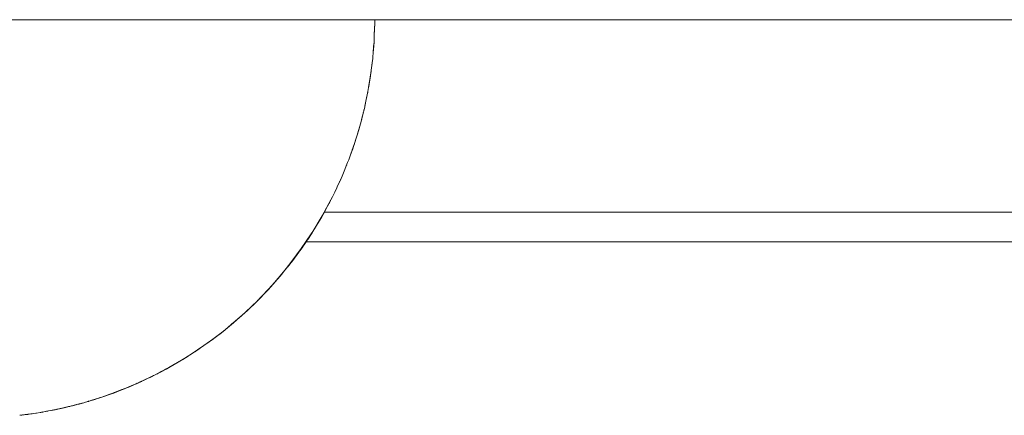
# Paper-space layout 'Sht-3' of a CAD drawing. Units: millimetres. Extents: x -5914 to 5303, y -3860 to 4295.
# Drawn here: x -3058 to -3025, y 521 to 534 of the extents above; entities that cross this region are included whole.
import ezdxf

# ---------------------------------------------------------------- set-up
doc = ezdxf.new("R2010")
doc.units = ezdxf.units.MM
for name, color, linetype, lineweight in [('EF-Spider Nest-Slide-Barrier', 7, 'Continuous', 5), ('EF-Spider Nest-Tie Rod Steel', 7, 'Continuous', 5), ('Working-None', 7, 'Continuous', 5)]:
    doc.layers.add(name, color=color, linetype=linetype, lineweight=lineweight)

# ---------------------------------------------------------------- blocks, each defined once
blk = doc.blocks.new('Group')
at = {"layer": 'EF-Spider Nest-Slide-Barrier', "color": 7, "linetype": 'Continuous', "lineweight": 5, "transparency": 33554687}
for p, q in [((-3048.286, 526.824), (-3048.285, 526.824)), ((-3048.261, 526.824), (-2997.14, 526.824))]:
    blk.add_line(p, q, dxfattribs=at)
at = {"layer": 'EF-Spider Nest-Tie Rod Steel', "color": 7, "linetype": 'Continuous', "lineweight": 5, "transparency": 33554687}
for p, q in [((-3122.251, 534.324), (-2262.028, 534.324)), ((-3045.948, 534.17), (-3045.947, 534.324)), ((-3045.962, 533.791), (-3045.95, 534.057)), ((-3045.953, 534.022), (-3045.962, 533.791)), ((-3045.954, 534.015), (-3045.962, 533.791)), ((-3045.962, 533.791), (-3045.954, 534.009)), ((-3045.948, 534.17), (-3045.953, 534.036)), ((-3045.953, 534.029), (-3045.948, 534.17)), ((-3045.948, 534.17), (-3045.953, 534.022)), ((-3045.95, 534.057), (-3045.948, 534.17)), ((-3045.971, 533.562), (-3046.001, 533.203)), ((-3045.983, 533.418), (-3045.971, 533.562)), ((-3045.981, 533.445), (-3045.97, 533.59)), ((-3045.98, 533.461), (-3045.97, 533.59)), ((-3045.97, 533.59), (-3045.971, 533.562)), ((-3045.97, 533.59), (-3045.962, 533.791)), ((-3045.962, 533.791), (-3045.966, 533.68)), ((-3045.962, 533.791), (-3045.962, 533.791)), ((-3046.001, 533.203), (-3045.981, 533.445)), ((-3046.001, 533.203), (-3045.983, 533.429)), ((-3046, 533.203), (-3045.983, 533.418)), ((-3046.033, 532.868), (-3046.016, 533.009)), ((-3046.032, 532.882), (-3046.031, 532.887)), ((-3046.031, 532.897), (-3046.03, 532.905)), ((-3046.031, 532.887), (-3046.031, 532.893)), ((-3046.016, 533.009), (-3046.011, 533.066)), ((-3046.011, 533.066), (-3046.014, 533.034)), ((-3046.011, 533.066), (-3046, 533.203)), ((-3046.076, 532.517), (-3046.064, 532.618)), ((-3046.076, 532.517), (-3046.063, 532.618)), ((-3046.076, 532.517), (-3046.069, 532.569)), ((-3046.073, 532.543), (-3046.069, 532.569)), ((-3046.069, 532.569), (-3046.073, 532.542)), ((-3046.069, 532.569), (-3046.063, 532.618)), ((-3046.064, 532.618), (-3046.033, 532.868)), ((-3046.064, 532.618), (-3046.063, 532.618)), ((-3046.063, 532.618), (-3046.035, 532.858)), ((-3046.063, 532.618), (-3046.035, 532.855)), ((-3046.041, 532.807), (-3046.037, 532.847)), ((-3046.152, 532.035), (-3046.097, 532.379)), ((-3046.145, 532.071), (-3046.076, 532.517)), ((-3046.145, 532.071), (-3046.099, 532.369)), ((-3046.106, 532.327), (-3046.1, 532.364)), ((-3046.103, 532.343), (-3046.099, 532.369)), ((-3046.097, 532.379), (-3046.076, 532.517)), ((-3046.096, 532.391), (-3046.076, 532.517)), ((-3046.095, 532.395), (-3046.09, 532.431)), ((-3046.094, 532.404), (-3046.091, 532.424)), ((-3046.268, 531.458), (-3046.178, 531.899)), ((-3046.242, 531.573), (-3046.179, 531.896)), ((-3046.178, 531.899), (-3046.152, 532.032)), ((-3046.177, 531.903), (-3046.152, 532.032)), ((-3046.155, 532.02), (-3046.152, 532.032)), ((-3046.152, 532.032), (-3046.155, 532.02)), ((-3046.152, 532.032), (-3046.152, 532.035)), ((-3046.149, 532.051), (-3046.145, 532.071)), ((-3046.271, 531.443), (-3046.242, 531.573)), ((-3046.195, 531.823), (-3046.192, 531.837)), ((-3046.194, 531.825), (-3046.184, 531.871)), ((-3046.19, 531.846), (-3046.188, 531.856)), ((-3046.19, 531.844), (-3046.188, 531.854)), ((-3046.409, 530.886), (-3046.317, 531.245)), ((-3046.286, 531.373), (-3046.357, 531.075)), ((-3046.317, 531.245), (-3046.286, 531.373)), ((-3046.314, 531.261), (-3046.308, 531.286)), ((-3046.313, 531.265), (-3046.309, 531.281)), ((-3046.312, 531.269), (-3046.308, 531.285)), ((-3046.311, 531.273), (-3046.307, 531.289)), ((-3046.286, 531.373), (-3046.268, 531.458)), ((-3046.28, 531.409), (-3046.271, 531.443)), ((-3046.278, 531.418), (-3046.268, 531.458)), ((-3046.268, 531.458), (-3046.271, 531.445)), ((-3046.269, 531.457), (-3046.256, 531.517)), ((-3046.269, 531.456), (-3046.265, 531.477)), ((-3046.268, 531.458), (-3046.257, 531.516)), ((-3046.409, 530.886), (-3046.371, 531.036)), ((-3046.409, 530.886), (-3046.391, 530.95)), ((-3046.357, 531.075), (-3046.391, 530.95)), ((-3046.391, 530.95), (-3046.387, 530.965)), ((-3046.391, 530.95), (-3046.388, 530.964)), ((-3046.34, 531.16), (-3046.327, 531.208)), ((-3046.339, 531.166), (-3046.337, 531.175)), ((-3046.337, 531.173), (-3046.335, 531.181)), ((-3046.333, 531.189), (-3046.33, 531.198)), ((-3046.575, 530.321), (-3046.486, 530.608)), ((-3046.53, 530.457), (-3046.493, 530.578)), ((-3046.493, 530.578), (-3046.449, 530.73)), ((-3046.486, 530.608), (-3046.449, 530.73)), ((-3046.478, 530.635), (-3046.476, 530.643)), ((-3046.449, 530.73), (-3046.409, 530.886)), ((-3046.419, 530.848), (-3046.409, 530.886)), ((-3046.409, 530.886), (-3046.409, 530.886)), ((-3046.645, 530.095), (-3046.574, 530.321)), ((-3046.641, 530.105), (-3046.575, 530.321)), ((-3046.574, 530.321), (-3046.53, 530.457)), ((-3046.505, 530.55), (-3046.502, 530.559)), ((-3046.682, 529.988), (-3046.764, 529.764)), ((-3046.764, 529.764), (-3046.697, 529.951)), ((-3046.69, 529.966), (-3046.763, 529.763)), ((-3046.705, 529.929), (-3046.702, 529.937)), ((-3046.649, 530.083), (-3046.69, 529.966)), ((-3046.641, 530.105), (-3046.682, 529.988)), ((-3046.677, 530.005), (-3046.676, 530.008)), ((-3046.674, 530.015), (-3046.672, 530.019)), ((-3046.659, 530.055), (-3046.649, 530.083)), ((-3046.649, 530.083), (-3046.641, 530.105)), ((-3046.825, 529.59), (-3046.861, 529.497)), ((-3046.763, 529.763), (-3046.825, 529.59)), ((-3046.905, 529.386), (-3046.978, 529.215)), ((-3046.978, 529.215), (-3046.966, 529.244)), ((-3046.919, 529.356), (-3046.976, 529.214)), ((-3046.945, 529.295), (-3046.942, 529.302)), ((-3046.861, 529.497), (-3046.905, 529.386)), ((-3046.895, 529.415), (-3046.893, 529.418)), ((-3046.88, 529.455), (-3046.877, 529.461)), ((-3047.105, 528.908), (-3047.154, 528.803)), ((-3047.022, 529.099), (-3047.105, 528.908)), ((-3047.104, 528.918), (-3047.102, 528.923)), ((-3046.976, 529.214), (-3047.022, 529.099)), ((-3047.374, 528.338), (-3047.241, 528.611)), ((-3047.241, 528.611), (-3047.291, 528.509)), ((-3047.241, 528.611), (-3047.213, 528.675)), ((-3047.154, 528.803), (-3047.215, 528.676)), ((-3047.215, 528.676), (-3047.214, 528.678)), ((-3047.213, 528.675), (-3047.168, 528.773)), ((-3047.198, 528.712), (-3047.196, 528.716)), ((-3047.132, 528.853), (-3047.131, 528.855)), ((-3047.718, 527.696), (-3047.425, 528.239)), ((-3047.425, 528.239), (-3047.374, 528.338)), ((-3047.403, 528.285), (-3047.403, 528.285)), ((-3047.348, 528.398), (-3047.348, 528.399)), ((-3047.718, 527.696), (-3047.475, 528.148)), ((-3047.665, 527.789), (-3047.49, 528.119)), ((-3047.608, 527.896), (-3047.534, 528.031)), ((-3047.534, 528.031), (-3047.482, 528.127)), ((-3047.482, 528.127), (-3047.472, 528.146)), ((-3047.472, 528.146), (-3047.434, 528.224)), ((-3047.468, 528.162), (-3047.467, 528.163)), ((-3048.031, 527.174), (-3047.718, 527.696)), ((-3048.031, 527.174), (-3047.758, 527.631)), ((-3047.976, 527.261), (-3047.79, 527.576)), ((-3047.799, 527.557), (-3047.745, 527.648)), ((-3047.758, 527.631), (-3047.755, 527.637)), ((-3047.745, 527.648), (-3047.665, 527.789)), ((-3047.745, 527.648), (-3047.729, 527.676)), ((-3047.665, 527.789), (-3047.718, 527.696)), ((-3047.646, 527.824), (-2966.247, 527.824)), ((-3047.976, 527.261), (-3048.031, 527.174)), ((-3048.031, 527.174), (-3047.976, 527.261)), ((-3047.91, 527.373), (-3047.799, 527.557)), ((-3048.422, 526.594), (-3048.089, 527.089)), ((-3048.363, 526.673), (-3048.031, 527.174)), ((-3048.307, 526.754), (-3048.111, 527.055)), ((-3048.207, 526.907), (-3048.062, 527.127)), ((-3048.154, 526.987), (-3048.086, 527.088)), ((-3048.031, 527.174), (-3048.089, 527.089)), ((-3048.089, 527.089), (-3048.031, 527.174)), ((-3048.086, 527.088), (-3048.031, 527.174)), ((-3048.075, 527.11), (-3048.063, 527.128)), ((-3048.771, 526.121), (-3048.422, 526.594)), ((-3048.712, 526.194), (-3048.363, 526.673)), ((-3048.712, 526.194), (-3048.427, 526.587)), ((-3048.547, 526.419), (-3048.389, 526.637)), ((-3048.475, 526.519), (-3048.396, 526.626)), ((-3048.363, 526.673), (-3048.422, 526.594)), ((-3048.421, 526.595), (-3048.363, 526.673)), ((-3048.34, 526.706), (-3048.396, 526.626)), ((-3048.396, 526.626), (-3048.381, 526.648)), ((-3048.396, 526.626), (-3048.382, 526.647)), ((-3048.39, 526.638), (-3048.389, 526.637)), ((-3048.389, 526.637), (-3048.34, 526.706)), ((-3048.363, 526.673), (-3048.307, 526.754)), ((-3048.34, 526.706), (-3048.359, 526.68)), ((-3048.307, 526.754), (-3048.34, 526.706)), ((-3048.673, 526.245), (-3048.73, 526.17)), ((-3048.655, 526.269), (-3048.712, 526.194)), ((-3048.705, 526.205), (-3048.673, 526.245)), ((-3048.673, 526.245), (-3048.655, 526.269)), ((-3048.673, 526.245), (-3048.665, 526.256)), ((-3048.665, 526.256), (-3048.673, 526.245)), ((-3048.655, 526.269), (-3048.449, 526.555)), ((-3049.136, 525.67), (-3048.771, 526.121)), ((-3049.076, 525.738), (-3048.712, 526.194)), ((-3049.076, 525.738), (-3048.786, 526.103)), ((-3049.018, 525.807), (-3048.805, 526.078)), ((-3048.881, 525.981), (-3048.738, 526.163)), ((-3048.834, 526.041), (-3048.73, 526.17)), ((-3048.712, 526.194), (-3048.771, 526.121)), ((-3048.77, 526.123), (-3048.712, 526.194)), ((-3048.738, 526.163), (-3048.742, 526.158)), ((-3048.73, 526.17), (-3048.72, 526.184)), ((-3048.73, 526.17), (-3048.721, 526.183)), ((-3049.513, 525.241), (-3049.136, 525.67)), ((-3049.076, 525.738), (-3049.454, 525.304)), ((-3049.454, 525.304), (-3049.157, 525.646)), ((-3049.395, 525.367), (-3049.175, 525.624)), ((-3049.216, 525.578), (-3049.152, 525.652)), ((-3049.148, 525.655), (-3049.089, 525.722)), ((-3049.136, 525.67), (-3049.076, 525.738)), ((-3049.133, 525.673), (-3049.076, 525.738)), ((-3049.031, 525.791), (-3049.089, 525.722)), ((-3049.089, 525.722), (-3049.082, 525.731)), ((-3049.089, 525.722), (-3049.082, 525.731)), ((-3049.018, 525.807), (-3049.076, 525.738)), ((-3049.039, 525.782), (-3049.031, 525.791)), ((-3049.031, 525.791), (-3049.018, 525.807)), ((-3049.843, 524.893), (-3049.454, 525.304)), ((-3049.785, 524.951), (-3049.494, 525.26)), ((-3049.465, 525.291), (-3049.523, 525.228)), ((-3049.454, 525.304), (-3049.513, 525.241)), ((-3049.51, 525.245), (-3049.454, 525.304)), ((-3049.395, 525.367), (-3049.465, 525.291)), ((-3049.454, 525.304), (-3049.395, 525.367)), ((-3049.902, 524.836), (-3049.513, 525.241)), ((-3049.901, 524.834), (-3049.785, 524.951)), ((-3049.843, 524.893), (-3049.537, 525.216)), ((-3049.785, 524.951), (-3049.843, 524.893)), ((-3049.594, 525.155), (-3049.575, 525.176)), ((-3049.523, 525.228), (-3049.582, 525.167)), ((-3049.582, 525.166), (-3049.523, 525.228)), ((-3049.567, 525.183), (-3049.523, 525.228)), ((-3049.523, 525.228), (-3049.506, 525.247)), ((-3049.523, 525.228), (-3049.507, 525.246)), ((-3050.3, 524.453), (-3049.902, 524.836)), ((-3050.242, 524.505), (-3049.843, 524.893)), ((-3050.242, 524.505), (-3049.924, 524.815)), ((-3049.925, 524.809), (-3050.184, 524.558)), ((-3049.999, 524.737), (-3049.983, 524.753)), ((-3049.997, 524.739), (-3049.983, 524.753)), ((-3049.983, 524.753), (-3049.996, 524.74)), ((-3049.983, 524.753), (-3049.925, 524.809)), ((-3049.983, 524.753), (-3049.976, 524.76)), ((-3049.976, 524.76), (-3049.983, 524.753)), ((-3049.925, 524.809), (-3049.901, 524.834)), ((-3049.916, 524.822), (-3049.911, 524.827)), ((-3049.916, 524.822), (-3049.911, 524.827)), ((-3049.843, 524.893), (-3049.902, 524.836)), ((-3049.902, 524.835), (-3049.897, 524.841)), ((-3049.898, 524.84), (-3049.843, 524.893)), ((-3050.706, 524.094), (-3050.3, 524.453)), ((-3050.649, 524.141), (-3050.242, 524.505)), ((-3050.649, 524.141), (-3050.328, 524.428)), ((-3050.402, 524.358), (-3050.592, 524.189)), ((-3050.46, 524.306), (-3050.458, 524.308)), ((-3050.458, 524.308), (-3050.46, 524.306)), ((-3050.458, 524.308), (-3050.459, 524.307)), ((-3050.402, 524.358), (-3050.458, 524.308)), ((-3050.458, 524.308), (-3050.458, 524.308)), ((-3050.458, 524.308), (-3050.458, 524.308)), ((-3050.328, 524.428), (-3050.402, 524.358)), ((-3050.328, 524.428), (-3050.402, 524.358)), ((-3050.373, 524.388), (-3050.369, 524.391)), ((-3050.373, 524.387), (-3050.37, 524.391)), ((-3050.328, 524.428), (-3050.293, 524.46)), ((-3050.328, 524.428), (-3050.328, 524.428)), ((-3050.313, 524.442), (-3050.31, 524.444)), ((-3050.311, 524.444), (-3050.309, 524.445)), ((-3050.242, 524.505), (-3050.3, 524.453)), ((-3050.296, 524.457), (-3050.242, 524.505)), ((-3050.184, 524.558), (-3050.242, 524.505)), ((-3051.118, 523.757), (-3050.706, 524.094)), ((-3051.007, 523.843), (-3050.896, 523.933)), ((-3050.896, 523.933), (-3050.951, 523.889)), ((-3050.896, 523.933), (-3050.771, 524.04)), ((-3050.771, 524.04), (-3050.649, 524.141)), ((-3050.764, 524.047), (-3050.763, 524.049)), ((-3050.649, 524.141), (-3050.706, 524.094)), ((-3050.701, 524.098), (-3050.649, 524.141)), ((-3050.592, 524.189), (-3050.649, 524.141)), ((-3051.534, 523.444), (-3051.118, 523.757)), ((-3051.426, 523.52), (-3051.23, 523.671)), ((-3051.23, 523.671), (-3051.405, 523.536)), ((-3051.23, 523.671), (-3051.062, 523.8)), ((-3051.198, 523.698), (-3051.183, 523.709)), ((-3051.191, 523.703), (-3051.181, 523.711)), ((-3051.18, 523.712), (-3051.167, 523.722)), ((-3051.163, 523.725), (-3051.163, 523.725)), ((-3051.158, 523.729), (-3051.157, 523.729)), ((-3051.062, 523.8), (-3051.118, 523.757)), ((-3051.113, 523.761), (-3051.062, 523.8)), ((-3051.062, 523.8), (-3051.007, 523.843)), ((-3051.007, 523.845), (-3051.006, 523.846)), ((-3051.92, 523.174), (-3051.534, 523.444)), ((-3051.704, 523.323), (-3051.817, 523.243)), ((-3051.48, 523.481), (-3051.704, 523.323)), ((-3051.565, 523.422), (-3051.549, 523.433)), ((-3051.534, 523.444), (-3051.48, 523.481)), ((-3051.53, 523.446), (-3051.48, 523.481)), ((-3051.48, 523.481), (-3051.426, 523.52)), ((-3051.469, 523.49), (-3051.469, 523.49)), ((-3051.45, 523.504), (-3051.449, 523.505)), ((-3051.426, 523.52), (-3051.405, 523.536)), ((-3051.405, 523.536), (-3051.421, 523.525)), ((-3051.405, 523.536), (-3051.415, 523.529)), ((-3051.405, 523.538), (-3051.395, 523.546)), ((-3051.402, 523.541), (-3051.391, 523.549)), ((-3052.561, 522.768), (-3052.275, 522.942)), ((-3052.326, 522.912), (-3051.92, 523.174)), ((-3052.275, 522.942), (-3052.326, 522.912)), ((-3052.324, 522.913), (-3052.275, 522.942)), ((-3052.226, 522.973), (-3052.315, 522.917)), ((-3052.275, 522.942), (-3052.226, 522.973)), ((-3052.255, 522.955), (-3052.246, 522.961)), ((-3052.226, 522.973), (-3052.193, 522.994)), ((-3052.193, 522.994), (-3051.868, 523.208)), ((-3052.018, 523.11), (-3051.919, 523.174)), ((-3051.995, 523.125), (-3051.919, 523.174)), ((-3051.919, 523.174), (-3051.971, 523.14)), ((-3051.868, 523.208), (-3051.92, 523.174)), ((-3051.868, 523.208), (-3051.919, 523.174)), ((-3051.919, 523.174), (-3051.902, 523.186)), ((-3051.919, 523.174), (-3051.902, 523.186)), ((-3051.915, 523.177), (-3051.868, 523.208)), ((-3051.868, 523.208), (-3051.817, 523.243)), ((-3051.817, 523.243), (-3051.868, 523.208)), ((-3051.848, 523.222), (-3051.846, 523.224)), ((-3052.985, 522.528), (-3052.658, 522.712)), ((-3052.892, 522.578), (-3052.697, 522.69)), ((-3052.828, 522.614), (-3052.788, 522.636)), ((-3052.788, 522.636), (-3052.825, 522.616)), ((-3052.788, 522.636), (-3052.824, 522.617)), ((-3052.741, 522.663), (-3052.788, 522.636)), ((-3052.788, 522.636), (-3052.773, 522.645)), ((-3052.773, 522.645), (-3052.788, 522.636)), ((-3052.741, 522.663), (-3052.697, 522.69)), ((-3052.697, 522.689), (-3052.741, 522.663)), ((-3052.702, 522.688), (-3052.695, 522.692)), ((-3052.701, 522.688), (-3052.694, 522.692)), ((-3052.697, 522.69), (-3052.609, 522.74)), ((-3052.697, 522.689), (-3052.63, 522.728)), ((-3052.697, 522.69), (-3052.659, 522.712)), ((-3052.697, 522.69), (-3052.697, 522.689)), ((-3052.679, 522.7), (-3052.669, 522.706)), ((-3052.671, 522.704), (-3052.664, 522.709)), ((-3052.658, 522.712), (-3052.326, 522.912)), ((-3052.609, 522.74), (-3052.658, 522.712)), ((-3052.656, 522.713), (-3052.609, 522.74)), ((-3052.609, 522.74), (-3052.561, 522.768)), ((-3052.561, 522.768), (-3052.6, 522.745)), ((-3052.421, 522.853), (-3052.364, 522.887)), ((-3052.364, 522.887), (-3052.414, 522.858)), ((-3052.412, 522.859), (-3052.364, 522.887)), ((-3052.381, 522.88), (-3052.376, 522.883)), ((-3052.315, 522.917), (-3052.364, 522.887)), ((-3052.364, 522.887), (-3052.348, 522.898)), ((-3052.364, 522.887), (-3052.348, 522.898)), ((-3053.906, 522.071), (-3053.353, 522.336)), ((-3053.865, 522.089), (-3053.308, 522.357)), ((-3053.865, 522.089), (-3053.434, 522.297)), ((-3053.742, 522.145), (-3053.356, 522.334)), ((-3053.535, 522.247), (-3053.467, 522.28)), ((-3053.305, 522.359), (-3053.522, 522.249)), ((-3053.414, 522.306), (-3053.4, 522.313)), ((-3053.353, 522.336), (-3053.308, 522.357)), ((-3053.33, 522.348), (-3053.329, 522.348)), ((-3053.308, 522.357), (-3052.985, 522.528)), ((-3053.308, 522.357), (-3053.263, 522.379)), ((-3053.3, 522.361), (-3053.263, 522.379)), ((-3053.263, 522.379), (-3053.295, 522.364)), ((-3053.277, 522.373), (-3053.275, 522.375)), ((-3053.263, 522.379), (-3053.218, 522.402)), ((-3053.251, 522.386), (-3053.218, 522.402)), ((-3053.218, 522.402), (-3053.224, 522.4)), ((-3053.218, 522.402), (-3053.213, 522.405)), ((-3053.213, 522.405), (-3052.938, 522.552)), ((-3053.194, 522.415), (-3053.189, 522.418)), ((-3053.144, 522.441), (-3053.189, 522.418)), ((-3053.189, 522.418), (-3053.175, 522.426)), ((-3053.189, 522.418), (-3053.175, 522.426)), ((-3052.958, 522.542), (-3053.144, 522.441)), ((-3053.059, 522.489), (-3053.055, 522.491)), ((-3053.044, 522.497), (-3053.039, 522.5)), ((-3053.043, 522.497), (-3053.04, 522.499)), ((-3053.033, 522.503), (-3053.001, 522.52)), ((-3053.012, 522.514), (-3053.005, 522.517)), ((-3052.938, 522.552), (-3052.985, 522.528)), ((-3052.983, 522.529), (-3052.938, 522.552)), ((-3052.938, 522.552), (-3052.892, 522.578)), ((-3052.892, 522.578), (-3052.93, 522.557)), ((-3054.321, 521.891), (-3053.865, 522.089)), ((-3054.244, 521.922), (-3053.882, 522.081)), ((-3054.24, 521.924), (-3054.202, 521.94)), ((-3054.202, 521.94), (-3053.898, 522.075)), ((-3054.202, 521.94), (-3053.915, 522.065)), ((-3053.989, 522.035), (-3053.952, 522.051)), ((-3053.967, 522.045), (-3053.959, 522.049)), ((-3053.915, 522.065), (-3053.874, 522.084)), ((-3053.874, 522.084), (-3053.838, 522.1)), ((-3053.823, 522.107), (-3053.865, 522.089)), ((-3053.862, 522.09), (-3053.823, 522.107)), ((-3053.858, 522.092), (-3053.823, 522.107)), ((-3053.823, 522.107), (-3053.782, 522.126)), ((-3053.811, 522.113), (-3053.802, 522.117)), ((-3053.811, 522.113), (-3053.806, 522.115)), ((-3053.808, 522.114), (-3053.802, 522.117)), ((-3053.782, 522.126), (-3053.742, 522.145)), ((-3053.723, 522.155), (-3053.564, 522.229)), ((-3053.522, 522.249), (-3053.564, 522.229)), ((-3053.564, 522.229), (-3053.551, 522.235)), ((-3053.564, 522.229), (-3053.552, 522.235)), ((-3055.182, 521.571), (-3054.76, 521.72)), ((-3055.15, 521.582), (-3054.81, 521.702)), ((-3054.858, 521.685), (-3055.15, 521.582)), ((-3055.117, 521.593), (-3054.881, 521.677)), ((-3055.089, 521.603), (-3054.994, 521.635)), ((-3054.994, 521.635), (-3054.96, 521.647)), ((-3054.96, 521.647), (-3054.829, 521.694)), ((-3054.83, 521.695), (-3054.801, 521.706)), ((-3054.829, 521.694), (-3054.73, 521.731)), ((-3054.745, 521.725), (-3054.829, 521.694)), ((-3054.829, 521.694), (-3054.765, 521.718)), ((-3054.765, 521.718), (-3054.73, 521.731)), ((-3054.76, 521.72), (-3054.321, 521.891)), ((-3054.724, 521.733), (-3054.76, 521.72)), ((-3054.756, 521.722), (-3054.724, 521.733)), ((-3054.754, 521.722), (-3054.724, 521.733)), ((-3054.73, 521.731), (-3054.689, 521.746)), ((-3054.73, 521.731), (-3054.715, 521.736)), ((-3054.73, 521.731), (-3054.724, 521.733)), ((-3054.724, 521.733), (-3054.373, 521.871)), ((-3054.724, 521.733), (-3054.47, 521.833)), ((-3054.724, 521.733), (-3054.689, 521.746)), ((-3054.723, 521.733), (-3054.717, 521.735)), ((-3054.689, 521.746), (-3054.719, 521.735)), ((-3054.689, 521.746), (-3054.444, 521.843)), ((-3054.668, 521.754), (-3054.542, 521.802)), ((-3054.542, 521.802), (-3054.506, 521.816)), ((-3054.542, 521.802), (-3054.536, 521.805)), ((-3054.535, 521.805), (-3054.542, 521.802)), ((-3054.506, 521.816), (-3054.329, 521.888)), ((-3054.321, 521.891), (-3054.282, 521.907)), ((-3054.316, 521.893), (-3054.282, 521.907)), ((-3054.282, 521.907), (-3054.314, 521.894)), ((-3054.282, 521.907), (-3054.244, 521.922)), ((-3056.413, 521.226), (-3056.207, 521.275)), ((-3056.345, 521.241), (-3056.159, 521.286)), ((-3056.268, 521.26), (-3056.233, 521.268)), ((-3056.233, 521.268), (-3056.209, 521.274)), ((-3056.233, 521.268), (-3056.226, 521.27)), ((-3056.226, 521.27), (-3056.233, 521.268)), ((-3056.209, 521.274), (-3056.178, 521.282)), ((-3056.201, 521.277), (-3056.2, 521.277)), ((-3056.162, 521.286), (-3055.953, 521.34)), ((-3056.159, 521.286), (-3055.944, 521.342)), ((-3056.159, 521.286), (-3056.134, 521.292)), ((-3056.134, 521.292), (-3055.995, 521.329)), ((-3056.056, 521.314), (-3056.018, 521.324)), ((-3055.99, 521.331), (-3055.99, 521.331)), ((-3055.958, 521.339), (-3055.953, 521.34)), ((-3055.953, 521.34), (-3055.944, 521.343)), ((-3055.944, 521.342), (-3055.918, 521.349)), ((-3055.939, 521.344), (-3055.935, 521.345)), ((-3055.908, 521.352), (-3055.935, 521.345)), ((-3055.935, 521.345), (-3055.927, 521.347)), ((-3055.935, 521.345), (-3055.926, 521.347)), ((-3055.918, 521.349), (-3055.724, 521.403)), ((-3055.893, 521.356), (-3055.908, 521.352)), ((-3055.908, 521.352), (-3055.9, 521.354)), ((-3055.902, 521.355), (-3055.895, 521.357)), ((-3055.852, 521.368), (-3055.85, 521.368)), ((-3055.821, 521.377), (-3055.813, 521.379)), ((-3055.82, 521.377), (-3055.818, 521.377)), ((-3055.781, 521.388), (-3055.779, 521.388)), ((-3055.724, 521.403), (-3055.695, 521.411)), ((-3055.695, 521.411), (-3055.497, 521.471)), ((-3055.688, 521.414), (-3055.687, 521.415)), ((-3055.634, 521.432), (-3055.605, 521.441)), ((-3055.63, 521.431), (-3055.601, 521.439)), ((-3055.627, 521.432), (-3055.601, 521.439)), ((-3055.601, 521.439), (-3055.624, 521.433)), ((-3055.604, 521.44), (-3055.585, 521.446)), ((-3055.601, 521.439), (-3055.571, 521.448)), ((-3055.601, 521.439), (-3055.591, 521.442)), ((-3055.591, 521.442), (-3055.601, 521.439)), ((-3055.571, 521.448), (-3055.522, 521.463)), ((-3055.545, 521.457), (-3055.544, 521.457)), ((-3055.536, 521.46), (-3055.535, 521.46)), ((-3055.497, 521.471), (-3055.467, 521.48)), ((-3055.481, 521.475), (-3055.48, 521.476)), ((-3055.48, 521.476), (-3055.479, 521.476)), ((-3055.467, 521.48), (-3055.387, 521.505)), ((-3055.45, 521.486), (-3055.442, 521.489)), ((-3055.445, 521.488), (-3055.357, 521.515)), ((-3055.443, 521.489), (-3055.377, 521.509)), ((-3055.387, 521.505), (-3055.418, 521.495)), ((-3055.415, 521.497), (-3055.414, 521.497)), ((-3055.387, 521.505), (-3055.263, 521.544)), ((-3055.387, 521.506), (-3055.332, 521.523)), ((-3055.383, 521.507), (-3055.387, 521.506)), ((-3055.344, 521.52), (-3055.332, 521.523)), ((-3055.318, 521.528), (-3055.315, 521.529)), ((-3055.317, 521.528), (-3055.313, 521.529)), ((-3055.264, 521.545), (-3055.255, 521.547)), ((-3055.263, 521.544), (-3055.232, 521.555)), ((-3055.26, 521.546), (-3055.256, 521.547)), ((-3055.235, 521.555), (-3055.213, 521.562)), ((-3055.232, 521.555), (-3055.117, 521.593)), ((-3055.223, 521.557), (-3055.232, 521.555)), ((-3055.223, 521.557), (-3055.231, 521.555)), ((-3055.231, 521.555), (-3055.223, 521.557)), ((-3055.191, 521.568), (-3055.223, 521.557)), ((-3055.117, 521.593), (-3055.191, 521.568)), ((-3055.14, 521.586), (-3055.137, 521.587)), ((-3057.919, 520.967), (-3057.907, 520.968)), ((-3057.907, 520.968), (-3057.785, 520.982)), ((-3057.879, 520.971), (-3057.852, 520.974)), ((-3057.852, 520.974), (-3057.812, 520.979)), ((-3057.852, 520.974), (-3057.821, 520.978)), ((-3057.827, 520.978), (-3057.821, 520.979)), ((-3057.824, 520.979), (-3057.823, 520.979)), ((-3057.806, 520.98), (-3057.8, 520.981)), ((-3057.789, 520.982), (-3057.763, 520.985)), ((-3057.784, 520.983), (-3057.771, 520.984)), ((-3057.771, 520.984), (-3057.684, 520.995)), ((-3057.735, 520.989), (-3057.704, 520.993)), ((-3057.704, 520.993), (-3057.684, 520.995)), ((-3057.684, 520.995), (-3057.704, 520.993)), ((-3057.694, 520.994), (-3057.684, 520.995)), ((-3057.684, 520.995), (-3057.686, 520.995)), ((-3057.684, 520.995), (-3057.634, 521.002)), ((-3057.684, 520.995), (-3057.649, 521)), ((-3057.648, 521), (-3057.684, 520.995)), ((-3057.681, 520.996), (-3057.68, 520.996)), ((-3057.673, 520.997), (-3057.671, 520.997)), ((-3057.634, 521.002), (-3057.648, 521)), ((-3057.634, 521.002), (-3057.647, 521)), ((-3057.511, 521.019), (-3057.634, 521.002)), ((-3057.603, 521.006), (-3057.546, 521.014)), ((-3057.546, 521.014), (-3057.517, 521.018)), ((-3057.546, 521.014), (-3057.535, 521.016)), ((-3057.529, 521.017), (-3057.527, 521.017)), ((-3057.508, 521.02), (-3057.494, 521.022)), ((-3057.494, 521.022), (-3057.37, 521.04)), ((-3057.441, 521.03), (-3057.379, 521.039)), ((-3057.379, 521.039), (-3057.369, 521.041)), ((-3057.367, 521.041), (-3057.352, 521.043)), ((-3057.352, 521.043), (-3057.227, 521.063)), ((-3057.232, 521.064), (-3057.227, 521.065)), ((-3057.222, 521.064), (-3057.208, 521.067)), ((-3057.21, 521.066), (-3057.205, 521.067)), ((-3057.208, 521.067), (-3057.142, 521.078)), ((-3057.205, 521.067), (-3057.188, 521.07)), ((-3057.203, 521.069), (-3057.202, 521.069)), ((-3057.189, 521.071), (-3057.188, 521.071)), ((-3057.188, 521.07), (-3057.164, 521.074)), ((-3057.18, 521.073), (-3057.175, 521.073)), ((-3057.178, 521.072), (-3057.178, 521.072)), ((-3057.15, 521.077), (-3057.102, 521.085)), ((-3057.142, 521.078), (-3057.15, 521.077)), ((-3057.149, 521.077), (-3057.148, 521.077)), ((-3057.146, 521.078), (-3057.143, 521.079)), ((-3057.102, 521.085), (-3057.142, 521.078)), ((-3057.123, 521.082), (-3057.122, 521.082)), ((-3057.102, 521.085), (-3056.968, 521.109)), ((-3057.102, 521.085), (-3056.992, 521.105)), ((-3057.091, 521.087), (-3057.09, 521.088)), ((-3057.053, 521.095), (-3057.049, 521.096)), ((-3057.013, 521.103), (-3057.003, 521.105)), ((-3056.992, 521.105), (-3056.95, 521.113)), ((-3056.992, 521.105), (-3056.98, 521.107)), ((-3056.968, 521.109), (-3056.949, 521.113)), ((-3056.966, 521.11), (-3056.966, 521.11)), ((-3056.95, 521.113), (-3056.95, 521.113)), ((-3056.949, 521.113), (-3056.773, 521.147)), ((-3056.93, 521.117), (-3056.922, 521.119)), ((-3056.857, 521.131), (-3056.79, 521.144)), ((-3056.773, 521.147), (-3056.752, 521.151)), ((-3056.752, 521.151), (-3056.573, 521.189)), ((-3056.746, 521.153), (-3056.725, 521.157)), ((-3056.746, 521.153), (-3056.741, 521.154)), ((-3056.741, 521.154), (-3056.746, 521.153)), ((-3056.725, 521.157), (-3056.604, 521.183)), ((-3056.687, 521.167), (-3056.66, 521.172)), ((-3056.664, 521.171), (-3056.635, 521.177)), ((-3056.624, 521.179), (-3056.623, 521.18)), ((-3056.615, 521.182), (-3056.612, 521.182)), ((-3056.606, 521.183), (-3056.605, 521.183)), ((-3056.595, 521.185), (-3056.594, 521.185)), ((-3056.576, 521.189), (-3056.574, 521.19)), ((-3056.573, 521.189), (-3056.551, 521.194)), ((-3056.551, 521.194), (-3056.561, 521.192)), ((-3056.559, 521.192), (-3056.557, 521.193)), ((-3056.551, 521.194), (-3056.525, 521.2)), ((-3056.55, 521.195), (-3056.549, 521.195)), ((-3056.536, 521.198), (-3056.533, 521.198)), ((-3056.527, 521.2), (-3056.525, 521.2)), ((-3056.525, 521.2), (-3056.369, 521.235)), ((-3056.525, 521.2), (-3056.522, 521.201)), ((-3056.518, 521.201), (-3056.502, 521.205)), ((-3056.502, 521.205), (-3056.479, 521.21)), ((-3056.498, 521.206), (-3056.496, 521.207)), ((-3056.479, 521.21), (-3056.403, 521.228)), ((-3056.479, 521.21), (-3056.442, 521.219)), ((-3056.437, 521.221), (-3056.366, 521.238)), ((-3056.432, 521.221), (-3056.424, 521.223)), ((-3056.39, 521.232), (-3056.378, 521.235)), ((-3056.369, 521.235), (-3056.345, 521.241)), ((-3056.347, 521.241), (-3056.345, 521.241))]:
    blk.add_line(p, q, dxfattribs=at)

psp = doc.layouts.new('Sht-3')

# ---------------------------------------------------------------- block references
at = {"layer": 'Working-None'}
psp.add_blockref('Group', (0, 0), dxfattribs=at)

doc.saveas('drawing.dxf')
